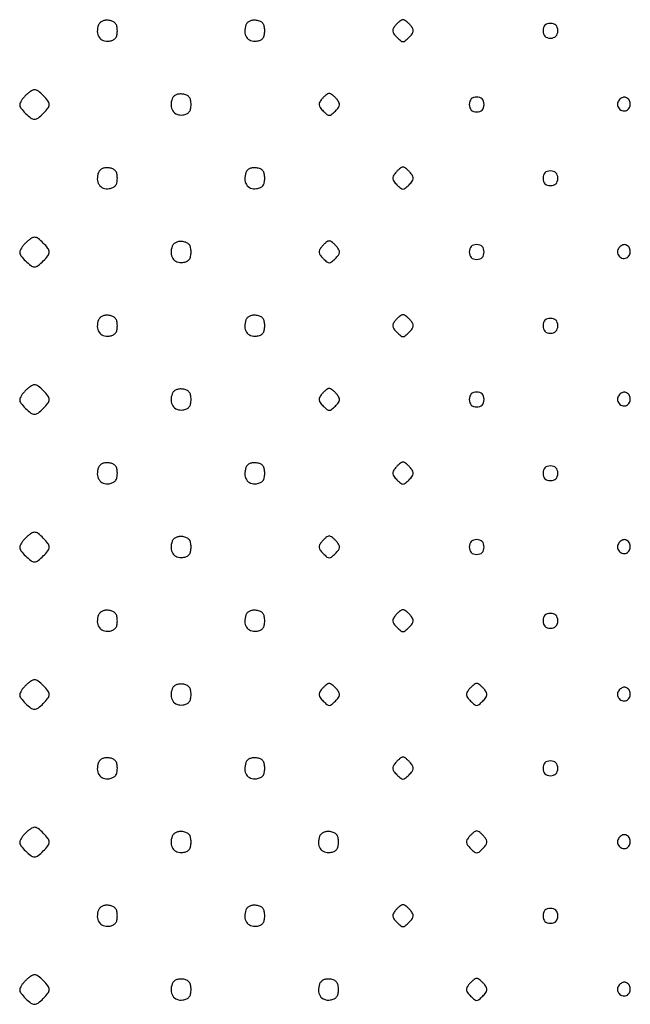
# Model space of a CAD drawing. Extents: x 8 to 4195, y 0 to 9000.
# Drawn here: x 3550 to 3716, y 572 to 839 of the extents above; entities that cross this region are included whole.
import ezdxf

# ---------------------------------------------------------------- set-up
doc = ezdxf.new("R2010")
doc.units = 0
doc.header["$MEASUREMENT"] = 0

msp = doc.modelspace()

# ---------------------------------------------------------------- linework, layer by layer
for points in [[(3571.38854, 837.570137, 0.094489), (3571.066301, 835.778845, 0.142573), (3571.522244, 834.271157, 0.159681), (3572.662609, 833.354253, 0.126054), (3574.245529, 833.179863, 0.063694), (3575.302356, 833.470385, 0.125889), (3575.992539, 833.990667, 0.117597), (3576.376446, 834.805567, 0.051583), (3576.5, 836, 0.051583), (3576.376446, 837.194433, 0.117597), (3575.992539, 838.009333, 0.125889), (3575.302356, 838.529615, 0.063694), (3574.245529, 838.820137, 0.059912), (3573.289159, 838.840584, 0.078693), (3572.445456, 838.620322, 0.089548), (3571.793053, 838.182509, 0.10911)], [(3611.38854, 837.570137, 0.094489), (3611.066301, 835.778845, 0.142573), (3611.522244, 834.271157, 0.159681), (3612.662609, 833.354253, 0.126054), (3614.245529, 833.179863, 0.063694), (3615.302356, 833.470385, 0.125889), (3615.992539, 833.990667, 0.117597), (3616.376446, 834.805567, 0.051583), (3616.5, 836, 0.051583), (3616.376446, 837.194433, 0.117597), (3615.992539, 838.009333, 0.125889), (3615.302356, 838.529615, 0.063694), (3614.245529, 838.820137, 0.059912), (3613.289159, 838.840584, 0.078693), (3612.445456, 838.620322, 0.089548), (3611.793053, 838.182509, 0.10911)], [(3651.958347, 837.449812, 0.049584), (3651.365602, 836.571457, 0.154071), (3651.233081, 835.877955, 0.133994), (3651.517086, 835.173712, 0.03393), (3652.335903, 834.235526, 0.024449), (3653.371662, 833.296393, 0.173619), (3654, 833.071429, 0.173619), (3654.628338, 833.296393, 0.024449), (3655.664097, 834.235526, 0.03393), (3656.482914, 835.173712, 0.133994), (3656.766919, 835.877955, 0.154071), (3656.634398, 836.571457, 0.049584), (3656.041653, 837.449812, 0.026473), (3655.49367, 838.043177, 0.030708), (3654.911219, 838.544632, 0.032126), (3654.374702, 838.90013, 0.13098), (3654, 839, 0.13098), (3653.625298, 838.90013, 0.032126), (3653.088781, 838.544632, 0.030708), (3652.50633, 838.043177, 0.026473)], [(3692, 836, 0.072254), (3692.126841, 835.126841, 0.124864), (3692.5, 834.5, 0.124864), (3693.126841, 834.126841, 0.072254), (3694, 834, 0.072254), (3694.873159, 834.126841, 0.124864), (3695.5, 834.5, 0.124864), (3695.873159, 835.126841, 0.072254), (3696, 836, 0.072254), (3695.873159, 836.873159, 0.124864), (3695.5, 837.5, 0.124864), (3694.873159, 837.873159, 0.072254), (3694, 838, 0.072254), (3693.126841, 837.873159, 0.124864), (3692.5, 837.5, 0.124864), (3692.126841, 836.873159, 0.072254)], [(3551.571429, 818.428571, 0.024887), (3550.969945, 817.764035, 0.027899), (3550.461607, 817.066964, 0.028815), (3550.101012, 816.43231, 0.115276), (3550, 816, 0.164759), (3550.336153, 815.007556, 0.03307), (3551.583415, 813.583415, 0.03307), (3553.007556, 812.336153, 0.164759), (3554, 812, 0.164759), (3554.992444, 812.336153, 0.03307), (3556.416585, 813.583415, 0.03307), (3557.663847, 815.007556, 0.164759), (3558, 816, 0.164759), (3557.663847, 816.992444, 0.03307), (3556.416585, 818.416585, 0.03307), (3554.992444, 819.663847, 0.164759), (3554, 820, 0.115276), (3553.56769, 819.898988, 0.028815), (3552.933036, 819.538393, 0.027899), (3552.235965, 819.030055, 0.024887)], [(3591.38854, 817.570137, 0.094489), (3591.066301, 815.778845, 0.142573), (3591.522244, 814.271157, 0.159681), (3592.662609, 813.354253, 0.126054), (3594.245529, 813.179863, 0.063694), (3595.302356, 813.470385, 0.125889), (3595.992539, 813.990667, 0.117597), (3596.376446, 814.805567, 0.051583), (3596.5, 816, 0.051583), (3596.376446, 817.194433, 0.117597), (3595.992539, 818.009333, 0.125889), (3595.302356, 818.529615, 0.063694), (3594.245529, 818.820137, 0.059912), (3593.289159, 818.840584, 0.078693), (3592.445456, 818.620322, 0.089548), (3591.793053, 818.182509, 0.10911)], [(3631.958347, 817.449812, 0.049584), (3631.365602, 816.571457, 0.154071), (3631.233081, 815.877955, 0.133994), (3631.517086, 815.173712, 0.03393), (3632.335903, 814.235526, 0.024449), (3633.371662, 813.296393, 0.173619), (3634, 813.071429, 0.173619), (3634.628338, 813.296393, 0.024449), (3635.664097, 814.235526, 0.03393), (3636.482914, 815.173712, 0.133994), (3636.766919, 815.877955, 0.154071), (3636.634398, 816.571457, 0.049584), (3636.041653, 817.449812, 0.026473), (3635.49367, 818.043177, 0.030708), (3634.911219, 818.544632, 0.032126), (3634.374702, 818.90013, 0.13098), (3634, 819, 0.13098), (3633.625298, 818.90013, 0.032126), (3633.088781, 818.544632, 0.030708), (3632.50633, 818.043177, 0.026473)], [(3672, 816, 0.072254), (3672.126841, 815.126841, 0.124864), (3672.5, 814.5, 0.124864), (3673.126841, 814.126841, 0.072254), (3674, 814, 0.072254), (3674.873159, 814.126841, 0.124864), (3675.5, 814.5, 0.124864), (3675.873159, 815.126841, 0.072254), (3676, 816, 0.072254), (3675.873159, 816.873159, 0.124864), (3675.5, 817.5, 0.124864), (3674.873159, 817.873159, 0.072254), (3674, 818, 0.072254), (3673.126841, 817.873159, 0.124864), (3672.5, 817.5, 0.124864), (3672.126841, 816.873159, 0.072254)], [(3712.446149, 816.912868, 0.190717), (3712.236038, 815.735958, 0.171854), (3712.875747, 814.67027, 0.175934), (3714.03005, 814.260019, 0.197141), (3715.112868, 814.712868, 0.144911), (3715.633646, 815.671654, 0.134859), (3715.568376, 816.789156, 0.143758), (3714.952416, 817.666716, 0.169916), (3714, 818, 0.100929), (3713.613314, 817.921141, 0.052079), (3713.179745, 817.680655, 0.048757), (3712.768565, 817.328718, 0.053016)], [(3571.38854, 797.570137, 0.094489), (3571.066301, 795.778845, 0.142573), (3571.522244, 794.271157, 0.159681), (3572.662609, 793.354253, 0.126054), (3574.245529, 793.179863, 0.063694), (3575.302356, 793.470385, 0.125889), (3575.992539, 793.990667, 0.117597), (3576.376446, 794.805567, 0.051583), (3576.5, 796, 0.051583), (3576.376446, 797.194433, 0.117597), (3575.992539, 798.009333, 0.125889), (3575.302356, 798.529615, 0.063694), (3574.245529, 798.820137, 0.059912), (3573.289159, 798.840584, 0.078693), (3572.445456, 798.620322, 0.089548), (3571.793053, 798.182509, 0.10911)], [(3611.38854, 797.570137, 0.094489), (3611.066301, 795.778845, 0.142573), (3611.522244, 794.271157, 0.159681), (3612.662609, 793.354253, 0.126054), (3614.245529, 793.179863, 0.063694), (3615.302356, 793.470385, 0.125889), (3615.992539, 793.990667, 0.117597), (3616.376446, 794.805567, 0.051583), (3616.5, 796, 0.051583), (3616.376446, 797.194433, 0.117597), (3615.992539, 798.009333, 0.125889), (3615.302356, 798.529615, 0.063694), (3614.245529, 798.820137, 0.059912), (3613.289159, 798.840584, 0.078693), (3612.445456, 798.620322, 0.089548), (3611.793053, 798.182509, 0.10911)], [(3651.958347, 797.449812, 0.049584), (3651.365602, 796.571457, 0.154071), (3651.233081, 795.877955, 0.133994), (3651.517086, 795.173712, 0.03393), (3652.335903, 794.235526, 0.024449), (3653.371662, 793.296393, 0.173619), (3654, 793.071429, 0.173619), (3654.628338, 793.296393, 0.024449), (3655.664097, 794.235526, 0.03393), (3656.482914, 795.173712, 0.133994), (3656.766919, 795.877955, 0.154071), (3656.634398, 796.571457, 0.049584), (3656.041653, 797.449812, 0.026473), (3655.49367, 798.043177, 0.030708), (3654.911219, 798.544632, 0.032126), (3654.374702, 798.90013, 0.13098), (3654, 799, 0.13098), (3653.625298, 798.90013, 0.032126), (3653.088781, 798.544632, 0.030708), (3652.50633, 798.043177, 0.026473)], [(3692, 796, 0.072254), (3692.126841, 795.126841, 0.124864), (3692.5, 794.5, 0.124864), (3693.126841, 794.126841, 0.072254), (3694, 794, 0.072254), (3694.873159, 794.126841, 0.124864), (3695.5, 794.5, 0.124864), (3695.873159, 795.126841, 0.072254), (3696, 796, 0.072254), (3695.873159, 796.873159, 0.124864), (3695.5, 797.5, 0.124864), (3694.873159, 797.873159, 0.072254), (3694, 798, 0.072254), (3693.126841, 797.873159, 0.124864), (3692.5, 797.5, 0.124864), (3692.126841, 796.873159, 0.072254)], [(3551.571429, 778.428571, 0.024887), (3550.969945, 777.764035, 0.027899), (3550.461607, 777.066964, 0.028815), (3550.101012, 776.43231, 0.115276), (3550, 776, 0.164759), (3550.336153, 775.007556, 0.03307), (3551.583415, 773.583415, 0.03307), (3553.007556, 772.336153, 0.164759), (3554, 772, 0.164759), (3554.992444, 772.336153, 0.03307), (3556.416585, 773.583415, 0.03307), (3557.663847, 775.007556, 0.164759), (3558, 776, 0.164759), (3557.663847, 776.992444, 0.03307), (3556.416585, 778.416585, 0.03307), (3554.992444, 779.663847, 0.164759), (3554, 780, 0.115276), (3553.56769, 779.898988, 0.028815), (3552.933036, 779.538393, 0.027899), (3552.235965, 779.030055, 0.024887)], [(3591.38854, 777.570137, 0.094489), (3591.066301, 775.778845, 0.142573), (3591.522244, 774.271157, 0.159681), (3592.662609, 773.354253, 0.126054), (3594.245529, 773.179863, 0.063694), (3595.302356, 773.470385, 0.125889), (3595.992539, 773.990667, 0.117597), (3596.376446, 774.805567, 0.051583), (3596.5, 776, 0.051583), (3596.376446, 777.194433, 0.117597), (3595.992539, 778.009333, 0.125889), (3595.302356, 778.529615, 0.063694), (3594.245529, 778.820137, 0.059912), (3593.289159, 778.840584, 0.078693), (3592.445456, 778.620322, 0.089548), (3591.793053, 778.182509, 0.10911)], [(3631.958347, 777.449812, 0.049584), (3631.365602, 776.571457, 0.154071), (3631.233081, 775.877955, 0.133994), (3631.517086, 775.173712, 0.03393), (3632.335903, 774.235526, 0.024449), (3633.371662, 773.296393, 0.173619), (3634, 773.071429, 0.173619), (3634.628338, 773.296393, 0.024449), (3635.664097, 774.235526, 0.03393), (3636.482914, 775.173712, 0.133994), (3636.766919, 775.877955, 0.154071), (3636.634398, 776.571457, 0.049584), (3636.041653, 777.449812, 0.026473), (3635.49367, 778.043177, 0.030708), (3634.911219, 778.544632, 0.032126), (3634.374702, 778.90013, 0.13098), (3634, 779, 0.13098), (3633.625298, 778.90013, 0.032126), (3633.088781, 778.544632, 0.030708), (3632.50633, 778.043177, 0.026473)], [(3672, 776, 0.072254), (3672.126841, 775.126841, 0.124864), (3672.5, 774.5, 0.124864), (3673.126841, 774.126841, 0.072254), (3674, 774, 0.072254), (3674.873159, 774.126841, 0.124864), (3675.5, 774.5, 0.124864), (3675.873159, 775.126841, 0.072254), (3676, 776, 0.072254), (3675.873159, 776.873159, 0.124864), (3675.5, 777.5, 0.124864), (3674.873159, 777.873159, 0.072254), (3674, 778, 0.072254), (3673.126841, 777.873159, 0.124864), (3672.5, 777.5, 0.124864), (3672.126841, 776.873159, 0.072254)], [(3712.446149, 776.912868, 0.190717), (3712.236038, 775.735958, 0.171854), (3712.875747, 774.67027, 0.175934), (3714.03005, 774.260019, 0.197141), (3715.112868, 774.712868, 0.144911), (3715.633646, 775.671654, 0.134859), (3715.568376, 776.789156, 0.143758), (3714.952416, 777.666716, 0.169916), (3714, 778, 0.100929), (3713.613314, 777.921141, 0.052079), (3713.179745, 777.680655, 0.048757), (3712.768565, 777.328718, 0.053016)], [(3571.38854, 757.570137, 0.094489), (3571.066301, 755.778845, 0.142573), (3571.522244, 754.271157, 0.159681), (3572.662609, 753.354253, 0.126054), (3574.245529, 753.179863, 0.063694), (3575.302356, 753.470385, 0.125889), (3575.992539, 753.990667, 0.117597), (3576.376446, 754.805567, 0.051583), (3576.5, 756, 0.051583), (3576.376446, 757.194433, 0.117597), (3575.992539, 758.009333, 0.125889), (3575.302356, 758.529615, 0.063694), (3574.245529, 758.820137, 0.059912), (3573.289159, 758.840584, 0.078693), (3572.445456, 758.620322, 0.089548), (3571.793053, 758.182509, 0.10911)], [(3611.38854, 757.570137, 0.094489), (3611.066301, 755.778845, 0.142573), (3611.522244, 754.271157, 0.159681), (3612.662609, 753.354253, 0.126054), (3614.245529, 753.179863, 0.063694), (3615.302356, 753.470385, 0.125889), (3615.992539, 753.990667, 0.117597), (3616.376446, 754.805567, 0.051583), (3616.5, 756, 0.051583), (3616.376446, 757.194433, 0.117597), (3615.992539, 758.009333, 0.125889), (3615.302356, 758.529615, 0.063694), (3614.245529, 758.820137, 0.059912), (3613.289159, 758.840584, 0.078693), (3612.445456, 758.620322, 0.089548), (3611.793053, 758.182509, 0.10911)], [(3651.958347, 757.449812, 0.049584), (3651.365602, 756.571457, 0.154071), (3651.233081, 755.877955, 0.133994), (3651.517086, 755.173712, 0.03393), (3652.335903, 754.235526, 0.024449), (3653.371662, 753.296393, 0.173619), (3654, 753.071429, 0.173619), (3654.628338, 753.296393, 0.024449), (3655.664097, 754.235526, 0.03393), (3656.482914, 755.173712, 0.133994), (3656.766919, 755.877955, 0.154071), (3656.634398, 756.571457, 0.049584), (3656.041653, 757.449812, 0.026473), (3655.49367, 758.043177, 0.030708), (3654.911219, 758.544632, 0.032126), (3654.374702, 758.90013, 0.13098), (3654, 759, 0.13098), (3653.625298, 758.90013, 0.032126), (3653.088781, 758.544632, 0.030708), (3652.50633, 758.043177, 0.026473)], [(3692, 756, 0.072254), (3692.126841, 755.126841, 0.124864), (3692.5, 754.5, 0.124864), (3693.126841, 754.126841, 0.072254), (3694, 754, 0.072254), (3694.873159, 754.126841, 0.124864), (3695.5, 754.5, 0.124864), (3695.873159, 755.126841, 0.072254), (3696, 756, 0.072254), (3695.873159, 756.873159, 0.124864), (3695.5, 757.5, 0.124864), (3694.873159, 757.873159, 0.072254), (3694, 758, 0.072254), (3693.126841, 757.873159, 0.124864), (3692.5, 757.5, 0.124864), (3692.126841, 756.873159, 0.072254)], [(3551.571429, 738.428571, 0.024887), (3550.969945, 737.764035, 0.027899), (3550.461607, 737.066964, 0.028815), (3550.101012, 736.43231, 0.115276), (3550, 736, 0.164759), (3550.336153, 735.007556, 0.03307), (3551.583415, 733.583415, 0.03307), (3553.007556, 732.336153, 0.164759), (3554, 732, 0.164759), (3554.992444, 732.336153, 0.03307), (3556.416585, 733.583415, 0.03307), (3557.663847, 735.007556, 0.164759), (3558, 736, 0.164759), (3557.663847, 736.992444, 0.03307), (3556.416585, 738.416585, 0.03307), (3554.992444, 739.663847, 0.164759), (3554, 740, 0.115276), (3553.56769, 739.898988, 0.028815), (3552.933036, 739.538393, 0.027899), (3552.235965, 739.030055, 0.024887)], [(3591.38854, 737.570137, 0.094489), (3591.066301, 735.778845, 0.142573), (3591.522244, 734.271157, 0.159681), (3592.662609, 733.354253, 0.126054), (3594.245529, 733.179863, 0.063694), (3595.302356, 733.470385, 0.125889), (3595.992539, 733.990667, 0.117597), (3596.376446, 734.805567, 0.051583), (3596.5, 736, 0.051583), (3596.376446, 737.194433, 0.117597), (3595.992539, 738.009333, 0.125889), (3595.302356, 738.529615, 0.063694), (3594.245529, 738.820137, 0.059912), (3593.289159, 738.840584, 0.078693), (3592.445456, 738.620322, 0.089548), (3591.793053, 738.182509, 0.10911)], [(3631.958347, 737.449812, 0.049584), (3631.365602, 736.571457, 0.154071), (3631.233081, 735.877955, 0.133994), (3631.517086, 735.173712, 0.03393), (3632.335903, 734.235526, 0.024449), (3633.371662, 733.296393, 0.173619), (3634, 733.071429, 0.173619), (3634.628338, 733.296393, 0.024449), (3635.664097, 734.235526, 0.03393), (3636.482914, 735.173712, 0.133994), (3636.766919, 735.877955, 0.154071), (3636.634398, 736.571457, 0.049584), (3636.041653, 737.449812, 0.026473), (3635.49367, 738.043177, 0.030708), (3634.911219, 738.544632, 0.032126), (3634.374702, 738.90013, 0.13098), (3634, 739, 0.13098), (3633.625298, 738.90013, 0.032126), (3633.088781, 738.544632, 0.030708), (3632.50633, 738.043177, 0.026473)], [(3672, 736, 0.072254), (3672.126841, 735.126841, 0.124864), (3672.5, 734.5, 0.124864), (3673.126841, 734.126841, 0.072254), (3674, 734, 0.072254), (3674.873159, 734.126841, 0.124864), (3675.5, 734.5, 0.124864), (3675.873159, 735.126841, 0.072254), (3676, 736, 0.072254), (3675.873159, 736.873159, 0.124864), (3675.5, 737.5, 0.124864), (3674.873159, 737.873159, 0.072254), (3674, 738, 0.072254), (3673.126841, 737.873159, 0.124864), (3672.5, 737.5, 0.124864), (3672.126841, 736.873159, 0.072254)], [(3712.446149, 736.912868, 0.190717), (3712.236038, 735.735958, 0.171854), (3712.875747, 734.67027, 0.175934), (3714.03005, 734.260019, 0.197141), (3715.112868, 734.712868, 0.144911), (3715.633646, 735.671654, 0.134859), (3715.568376, 736.789156, 0.143758), (3714.952416, 737.666716, 0.169916), (3714, 738, 0.100929), (3713.613314, 737.921141, 0.052079), (3713.179745, 737.680655, 0.048757), (3712.768565, 737.328718, 0.053016)], [(3571.38854, 717.570137, 0.094489), (3571.066301, 715.778845, 0.142573), (3571.522244, 714.271157, 0.159681), (3572.662609, 713.354253, 0.126054), (3574.245529, 713.179863, 0.063694), (3575.302356, 713.470385, 0.125889), (3575.992539, 713.990667, 0.117597), (3576.376446, 714.805567, 0.051583), (3576.5, 716, 0.051583), (3576.376446, 717.194433, 0.117597), (3575.992539, 718.009333, 0.125889), (3575.302356, 718.529615, 0.063694), (3574.245529, 718.820137, 0.059912), (3573.289159, 718.840584, 0.078693), (3572.445456, 718.620322, 0.089548), (3571.793053, 718.182509, 0.10911)], [(3611.38854, 717.570137, 0.094489), (3611.066301, 715.778845, 0.142573), (3611.522244, 714.271157, 0.159681), (3612.662609, 713.354253, 0.126054), (3614.245529, 713.179863, 0.063694), (3615.302356, 713.470385, 0.125889), (3615.992539, 713.990667, 0.117597), (3616.376446, 714.805567, 0.051583), (3616.5, 716, 0.051583), (3616.376446, 717.194433, 0.117597), (3615.992539, 718.009333, 0.125889), (3615.302356, 718.529615, 0.063694), (3614.245529, 718.820137, 0.059912), (3613.289159, 718.840584, 0.078693), (3612.445456, 718.620322, 0.089548), (3611.793053, 718.182509, 0.10911)], [(3651.958347, 717.449812, 0.049584), (3651.365602, 716.571457, 0.154071), (3651.233081, 715.877955, 0.133994), (3651.517086, 715.173712, 0.03393), (3652.335903, 714.235526, 0.024449), (3653.371662, 713.296393, 0.173619), (3654, 713.071429, 0.173619), (3654.628338, 713.296393, 0.024449), (3655.664097, 714.235526, 0.03393), (3656.482914, 715.173712, 0.133994), (3656.766919, 715.877955, 0.154071), (3656.634398, 716.571457, 0.049584), (3656.041653, 717.449812, 0.026473), (3655.49367, 718.043177, 0.030708), (3654.911219, 718.544632, 0.032126), (3654.374702, 718.90013, 0.13098), (3654, 719, 0.13098), (3653.625298, 718.90013, 0.032126), (3653.088781, 718.544632, 0.030708), (3652.50633, 718.043177, 0.026473)], [(3692, 716, 0.072254), (3692.126841, 715.126841, 0.124864), (3692.5, 714.5, 0.124864), (3693.126841, 714.126841, 0.072254), (3694, 714, 0.072254), (3694.873159, 714.126841, 0.124864), (3695.5, 714.5, 0.124864), (3695.873159, 715.126841, 0.072254), (3696, 716, 0.072254), (3695.873159, 716.873159, 0.124864), (3695.5, 717.5, 0.124864), (3694.873159, 717.873159, 0.072254), (3694, 718, 0.072254), (3693.126841, 717.873159, 0.124864), (3692.5, 717.5, 0.124864), (3692.126841, 716.873159, 0.072254)], [(3551.571429, 698.428571, 0.024887), (3550.969945, 697.764035, 0.027899), (3550.461607, 697.066964, 0.028815), (3550.101012, 696.43231, 0.115276), (3550, 696, 0.164759), (3550.336153, 695.007556, 0.03307), (3551.583415, 693.583415, 0.03307), (3553.007556, 692.336153, 0.164759), (3554, 692, 0.164759), (3554.992444, 692.336153, 0.03307), (3556.416585, 693.583415, 0.03307), (3557.663847, 695.007556, 0.164759), (3558, 696, 0.164759), (3557.663847, 696.992444, 0.03307), (3556.416585, 698.416585, 0.03307), (3554.992444, 699.663847, 0.164759), (3554, 700, 0.115276), (3553.56769, 699.898988, 0.028815), (3552.933036, 699.538393, 0.027899), (3552.235965, 699.030055, 0.024887)], [(3591.38854, 697.570137, 0.094489), (3591.066301, 695.778845, 0.142573), (3591.522244, 694.271157, 0.159681), (3592.662609, 693.354253, 0.126054), (3594.245529, 693.179863, 0.063694), (3595.302356, 693.470385, 0.125889), (3595.992539, 693.990667, 0.117597), (3596.376446, 694.805567, 0.051583), (3596.5, 696, 0.051583), (3596.376446, 697.194433, 0.117597), (3595.992539, 698.009333, 0.125889), (3595.302356, 698.529615, 0.063694), (3594.245529, 698.820137, 0.059912), (3593.289159, 698.840584, 0.078693), (3592.445456, 698.620322, 0.089548), (3591.793053, 698.182509, 0.10911)], [(3631.958347, 697.449812, 0.049584), (3631.365602, 696.571457, 0.154071), (3631.233081, 695.877955, 0.133994), (3631.517086, 695.173712, 0.03393), (3632.335903, 694.235526, 0.024449), (3633.371662, 693.296393, 0.173619), (3634, 693.071429, 0.173619), (3634.628338, 693.296393, 0.024449), (3635.664097, 694.235526, 0.03393), (3636.482914, 695.173712, 0.133994), (3636.766919, 695.877955, 0.154071), (3636.634398, 696.571457, 0.049584), (3636.041653, 697.449812, 0.026473), (3635.49367, 698.043177, 0.030708), (3634.911219, 698.544632, 0.032126), (3634.374702, 698.90013, 0.13098), (3634, 699, 0.13098), (3633.625298, 698.90013, 0.032126), (3633.088781, 698.544632, 0.030708), (3632.50633, 698.043177, 0.026473)], [(3672, 696, 0.072254), (3672.126841, 695.126841, 0.124864), (3672.5, 694.5, 0.124864), (3673.126841, 694.126841, 0.072254), (3674, 694, 0.072254), (3674.873159, 694.126841, 0.124864), (3675.5, 694.5, 0.124864), (3675.873159, 695.126841, 0.072254), (3676, 696, 0.072254), (3675.873159, 696.873159, 0.124864), (3675.5, 697.5, 0.124864), (3674.873159, 697.873159, 0.072254), (3674, 698, 0.072254), (3673.126841, 697.873159, 0.124864), (3672.5, 697.5, 0.124864), (3672.126841, 696.873159, 0.072254)], [(3712.446149, 696.912868, 0.190717), (3712.236038, 695.735958, 0.171854), (3712.875747, 694.67027, 0.175934), (3714.03005, 694.260019, 0.197141), (3715.112868, 694.712868, 0.144911), (3715.633646, 695.671654, 0.134859), (3715.568376, 696.789156, 0.143758), (3714.952416, 697.666716, 0.169916), (3714, 698, 0.100929), (3713.613314, 697.921141, 0.052079), (3713.179745, 697.680655, 0.048757), (3712.768565, 697.328718, 0.053016)], [(3571.38854, 677.570137, 0.094489), (3571.066301, 675.778845, 0.142573), (3571.522244, 674.271157, 0.159681), (3572.662609, 673.354253, 0.126054), (3574.245529, 673.179863, 0.063694), (3575.302356, 673.470385, 0.125889), (3575.992539, 673.990667, 0.117597), (3576.376446, 674.805567, 0.051583), (3576.5, 676, 0.051583), (3576.376446, 677.194433, 0.117597), (3575.992539, 678.009333, 0.125889), (3575.302356, 678.529615, 0.063694), (3574.245529, 678.820137, 0.059912), (3573.289159, 678.840584, 0.078693), (3572.445456, 678.620322, 0.089548), (3571.793053, 678.182509, 0.10911)], [(3611.38854, 677.570137, 0.094489), (3611.066301, 675.778845, 0.142573), (3611.522244, 674.271157, 0.159681), (3612.662609, 673.354253, 0.126054), (3614.245529, 673.179863, 0.063694), (3615.302356, 673.470385, 0.125889), (3615.992539, 673.990667, 0.117597), (3616.376446, 674.805567, 0.051583), (3616.5, 676, 0.051583), (3616.376446, 677.194433, 0.117597), (3615.992539, 678.009333, 0.125889), (3615.302356, 678.529615, 0.063694), (3614.245529, 678.820137, 0.059912), (3613.289159, 678.840584, 0.078693), (3612.445456, 678.620322, 0.089548), (3611.793053, 678.182509, 0.10911)], [(3651.958347, 677.449812, 0.049584), (3651.365602, 676.571457, 0.154071), (3651.233081, 675.877955, 0.133994), (3651.517086, 675.173712, 0.03393), (3652.335903, 674.235526, 0.024449), (3653.371662, 673.296393, 0.173619), (3654, 673.071429, 0.173619), (3654.628338, 673.296393, 0.024449), (3655.664097, 674.235526, 0.03393), (3656.482914, 675.173712, 0.133994), (3656.766919, 675.877955, 0.154071), (3656.634398, 676.571457, 0.049584), (3656.041653, 677.449812, 0.026473), (3655.49367, 678.043177, 0.030708), (3654.911219, 678.544632, 0.032126), (3654.374702, 678.90013, 0.13098), (3654, 679, 0.13098), (3653.625298, 678.90013, 0.032126), (3653.088781, 678.544632, 0.030708), (3652.50633, 678.043177, 0.026473)], [(3692, 676, 0.072254), (3692.126841, 675.126841, 0.124864), (3692.5, 674.5, 0.124864), (3693.126841, 674.126841, 0.072254), (3694, 674, 0.072254), (3694.873159, 674.126841, 0.124864), (3695.5, 674.5, 0.124864), (3695.873159, 675.126841, 0.072254), (3696, 676, 0.072254), (3695.873159, 676.873159, 0.124864), (3695.5, 677.5, 0.124864), (3694.873159, 677.873159, 0.072254), (3694, 678, 0.072254), (3693.126841, 677.873159, 0.124864), (3692.5, 677.5, 0.124864), (3692.126841, 676.873159, 0.072254)], [(3551.571429, 658.428571, 0.024887), (3550.969945, 657.764035, 0.027899), (3550.461607, 657.066964, 0.028815), (3550.101012, 656.43231, 0.115276), (3550, 656, 0.164759), (3550.336153, 655.007556, 0.03307), (3551.583415, 653.583415, 0.03307), (3553.007556, 652.336153, 0.164759), (3554, 652, 0.164759), (3554.992444, 652.336153, 0.03307), (3556.416585, 653.583415, 0.03307), (3557.663847, 655.007556, 0.164759), (3558, 656, 0.164759), (3557.663847, 656.992444, 0.03307), (3556.416585, 658.416585, 0.03307), (3554.992444, 659.663847, 0.164759), (3554, 660, 0.115276), (3553.56769, 659.898988, 0.028815), (3552.933036, 659.538393, 0.027899), (3552.235965, 659.030055, 0.024887)], [(3591.38854, 657.570137, 0.094489), (3591.066301, 655.778845, 0.142573), (3591.522244, 654.271157, 0.159681), (3592.662609, 653.354253, 0.126054), (3594.245529, 653.179863, 0.063694), (3595.302356, 653.470385, 0.125889), (3595.992539, 653.990667, 0.117597), (3596.376446, 654.805567, 0.051583), (3596.5, 656, 0.051583), (3596.376446, 657.194433, 0.117597), (3595.992539, 658.009333, 0.125889), (3595.302356, 658.529615, 0.063694), (3594.245529, 658.820137, 0.059912), (3593.289159, 658.840584, 0.078693), (3592.445456, 658.620322, 0.089548), (3591.793053, 658.182509, 0.10911)], [(3631.958347, 657.449812, 0.049584), (3631.365602, 656.571457, 0.154071), (3631.233081, 655.877955, 0.133994), (3631.517086, 655.173712, 0.03393), (3632.335903, 654.235526, 0.024449), (3633.371662, 653.296393, 0.173619), (3634, 653.071429, 0.173619), (3634.628338, 653.296393, 0.024449), (3635.664097, 654.235526, 0.03393), (3636.482914, 655.173712, 0.133994), (3636.766919, 655.877955, 0.154071), (3636.634398, 656.571457, 0.049584), (3636.041653, 657.449812, 0.026473), (3635.49367, 658.043177, 0.030708), (3634.911219, 658.544632, 0.032126), (3634.374702, 658.90013, 0.13098), (3634, 659, 0.13098), (3633.625298, 658.90013, 0.032126), (3633.088781, 658.544632, 0.030708), (3632.50633, 658.043177, 0.026473)], [(3671.958347, 657.449812, 0.049584), (3671.365602, 656.571457, 0.154071), (3671.233081, 655.877955, 0.133994), (3671.517086, 655.173712, 0.03393), (3672.335903, 654.235526, 0.024449), (3673.371662, 653.296393, 0.173619), (3674, 653.071429, 0.173619), (3674.628338, 653.296393, 0.024449), (3675.664097, 654.235526, 0.03393), (3676.482914, 655.173712, 0.133994), (3676.766919, 655.877955, 0.154071), (3676.634398, 656.571457, 0.049584), (3676.041653, 657.449812, 0.026473), (3675.49367, 658.043177, 0.030708), (3674.911219, 658.544632, 0.032126), (3674.374702, 658.90013, 0.13098), (3674, 659, 0.13098), (3673.625298, 658.90013, 0.032126), (3673.088781, 658.544632, 0.030708), (3672.50633, 658.043177, 0.026473)], [(3712.446149, 656.912868, 0.190717), (3712.236038, 655.735958, 0.171854), (3712.875747, 654.67027, 0.175934), (3714.03005, 654.260019, 0.197141), (3715.112868, 654.712868, 0.144911), (3715.633646, 655.671654, 0.134859), (3715.568376, 656.789156, 0.143758), (3714.952416, 657.666716, 0.169916), (3714, 658, 0.100929), (3713.613314, 657.921141, 0.052079), (3713.179745, 657.680655, 0.048757), (3712.768565, 657.328718, 0.053016)], [(3571.38854, 637.570137, 0.094489), (3571.066301, 635.778845, 0.142573), (3571.522244, 634.271157, 0.159681), (3572.662609, 633.354253, 0.126054), (3574.245529, 633.179863, 0.063694), (3575.302356, 633.470385, 0.125889), (3575.992539, 633.990667, 0.117597), (3576.376446, 634.805567, 0.051583), (3576.5, 636, 0.051583), (3576.376446, 637.194433, 0.117597), (3575.992539, 638.009333, 0.125889), (3575.302356, 638.529615, 0.063694), (3574.245529, 638.820137, 0.059912), (3573.289159, 638.840584, 0.078693), (3572.445456, 638.620322, 0.089548), (3571.793053, 638.182509, 0.10911)], [(3611.38854, 637.570137, 0.094489), (3611.066301, 635.778845, 0.142573), (3611.522244, 634.271157, 0.159681), (3612.662609, 633.354253, 0.126054), (3614.245529, 633.179863, 0.063694), (3615.302356, 633.470385, 0.125889), (3615.992539, 633.990667, 0.117597), (3616.376446, 634.805567, 0.051583), (3616.5, 636, 0.051583), (3616.376446, 637.194433, 0.117597), (3615.992539, 638.009333, 0.125889), (3615.302356, 638.529615, 0.063694), (3614.245529, 638.820137, 0.059912), (3613.289159, 638.840584, 0.078693), (3612.445456, 638.620322, 0.089548), (3611.793053, 638.182509, 0.10911)], [(3651.958347, 637.449812, 0.049584), (3651.365602, 636.571457, 0.154071), (3651.233081, 635.877955, 0.133994), (3651.517086, 635.173712, 0.03393), (3652.335903, 634.235526, 0.024449), (3653.371662, 633.296393, 0.173619), (3654, 633.071429, 0.173619), (3654.628338, 633.296393, 0.024449), (3655.664097, 634.235526, 0.03393), (3656.482914, 635.173712, 0.133994), (3656.766919, 635.877955, 0.154071), (3656.634398, 636.571457, 0.049584), (3656.041653, 637.449812, 0.026473), (3655.49367, 638.043177, 0.030708), (3654.911219, 638.544632, 0.032126), (3654.374702, 638.90013, 0.13098), (3654, 639, 0.13098), (3653.625298, 638.90013, 0.032126), (3653.088781, 638.544632, 0.030708), (3652.50633, 638.043177, 0.026473)], [(3692, 636, 0.072254), (3692.126841, 635.126841, 0.124864), (3692.5, 634.5, 0.124864), (3693.126841, 634.126841, 0.072254), (3694, 634, 0.072254), (3694.873159, 634.126841, 0.124864), (3695.5, 634.5, 0.124864), (3695.873159, 635.126841, 0.072254), (3696, 636, 0.072254), (3695.873159, 636.873159, 0.124864), (3695.5, 637.5, 0.124864), (3694.873159, 637.873159, 0.072254), (3694, 638, 0.072254), (3693.126841, 637.873159, 0.124864), (3692.5, 637.5, 0.124864), (3692.126841, 636.873159, 0.072254)], [(3551.571429, 618.428571, 0.024887), (3550.969945, 617.764035, 0.027899), (3550.461607, 617.066964, 0.028815), (3550.101012, 616.43231, 0.115276), (3550, 616, 0.164759), (3550.336153, 615.007556, 0.03307), (3551.583415, 613.583415, 0.03307), (3553.007556, 612.336153, 0.164759), (3554, 612, 0.164759), (3554.992444, 612.336153, 0.03307), (3556.416585, 613.583415, 0.03307), (3557.663847, 615.007556, 0.164759), (3558, 616, 0.164759), (3557.663847, 616.992444, 0.03307), (3556.416585, 618.416585, 0.03307), (3554.992444, 619.663847, 0.164759), (3554, 620, 0.115276), (3553.56769, 619.898988, 0.028815), (3552.933036, 619.538393, 0.027899), (3552.235965, 619.030055, 0.024887)], [(3591.38854, 617.570137, 0.094489), (3591.066301, 615.778845, 0.142573), (3591.522244, 614.271157, 0.159681), (3592.662609, 613.354253, 0.126054), (3594.245529, 613.179863, 0.063694), (3595.302356, 613.470385, 0.125889), (3595.992539, 613.990667, 0.117597), (3596.376446, 614.805567, 0.051583), (3596.5, 616, 0.051583), (3596.376446, 617.194433, 0.117597), (3595.992539, 618.009333, 0.125889), (3595.302356, 618.529615, 0.063694), (3594.245529, 618.820137, 0.059912), (3593.289159, 618.840584, 0.078693), (3592.445456, 618.620322, 0.089548), (3591.793053, 618.182509, 0.10911)], [(3631.38854, 617.570137, 0.094489), (3631.066301, 615.778845, 0.142573), (3631.522244, 614.271157, 0.159681), (3632.662609, 613.354253, 0.126054), (3634.245529, 613.179863, 0.063694), (3635.302356, 613.470385, 0.125889), (3635.992539, 613.990667, 0.117597), (3636.376446, 614.805567, 0.051583), (3636.5, 616, 0.051583), (3636.376446, 617.194433, 0.117597), (3635.992539, 618.009333, 0.125889), (3635.302356, 618.529615, 0.063694), (3634.245529, 618.820137, 0.059912), (3633.289159, 618.840584, 0.078693), (3632.445456, 618.620322, 0.089548), (3631.793053, 618.182509, 0.10911)], [(3671.958347, 617.449812, 0.049584), (3671.365602, 616.571457, 0.154071), (3671.233081, 615.877955, 0.133994), (3671.517086, 615.173712, 0.03393), (3672.335903, 614.235526, 0.024449), (3673.371662, 613.296393, 0.173619), (3674, 613.071429, 0.173619), (3674.628338, 613.296393, 0.024449), (3675.664097, 614.235526, 0.03393), (3676.482914, 615.173712, 0.133994), (3676.766919, 615.877955, 0.154071), (3676.634398, 616.571457, 0.049584), (3676.041653, 617.449812, 0.026473), (3675.49367, 618.043177, 0.030708), (3674.911219, 618.544632, 0.032126), (3674.374702, 618.90013, 0.13098), (3674, 619, 0.13098), (3673.625298, 618.90013, 0.032126), (3673.088781, 618.544632, 0.030708), (3672.50633, 618.043177, 0.026473)], [(3712.446149, 616.912868, 0.190717), (3712.236038, 615.735958, 0.171854), (3712.875747, 614.67027, 0.175934), (3714.03005, 614.260019, 0.197141), (3715.112868, 614.712868, 0.144911), (3715.633646, 615.671654, 0.134859), (3715.568376, 616.789156, 0.143758), (3714.952416, 617.666716, 0.169916), (3714, 618, 0.100929), (3713.613314, 617.921141, 0.052079), (3713.179745, 617.680655, 0.048757), (3712.768565, 617.328718, 0.053016)], [(3571.38854, 597.570137, 0.094489), (3571.066301, 595.778845, 0.142573), (3571.522244, 594.271157, 0.159681), (3572.662609, 593.354253, 0.126054), (3574.245529, 593.179863, 0.063694), (3575.302356, 593.470385, 0.125889), (3575.992539, 593.990667, 0.117597), (3576.376446, 594.805567, 0.051583), (3576.5, 596, 0.051583), (3576.376446, 597.194433, 0.117597), (3575.992539, 598.009333, 0.125889), (3575.302356, 598.529615, 0.063694), (3574.245529, 598.820137, 0.059912), (3573.289159, 598.840584, 0.078693), (3572.445456, 598.620322, 0.089548), (3571.793053, 598.182509, 0.10911)], [(3611.38854, 597.570137, 0.094489), (3611.066301, 595.778845, 0.142573), (3611.522244, 594.271157, 0.159681), (3612.662609, 593.354253, 0.126054), (3614.245529, 593.179863, 0.063694), (3615.302356, 593.470385, 0.125889), (3615.992539, 593.990667, 0.117597), (3616.376446, 594.805567, 0.051583), (3616.5, 596, 0.051583), (3616.376446, 597.194433, 0.117597), (3615.992539, 598.009333, 0.125889), (3615.302356, 598.529615, 0.063694), (3614.245529, 598.820137, 0.059912), (3613.289159, 598.840584, 0.078693), (3612.445456, 598.620322, 0.089548), (3611.793053, 598.182509, 0.10911)], [(3651.958347, 597.449812, 0.049584), (3651.365602, 596.571457, 0.154071), (3651.233081, 595.877955, 0.133994), (3651.517086, 595.173712, 0.03393), (3652.335903, 594.235526, 0.024449), (3653.371662, 593.296393, 0.173619), (3654, 593.071429, 0.173619), (3654.628338, 593.296393, 0.024449), (3655.664097, 594.235526, 0.03393), (3656.482914, 595.173712, 0.133994), (3656.766919, 595.877955, 0.154071), (3656.634398, 596.571457, 0.049584), (3656.041653, 597.449812, 0.026473), (3655.49367, 598.043177, 0.030708), (3654.911219, 598.544632, 0.032126), (3654.374702, 598.90013, 0.13098), (3654, 599, 0.13098), (3653.625298, 598.90013, 0.032126), (3653.088781, 598.544632, 0.030708), (3652.50633, 598.043177, 0.026473)], [(3692, 596, 0.072254), (3692.126841, 595.126841, 0.124864), (3692.5, 594.5, 0.124864), (3693.126841, 594.126841, 0.072254), (3694, 594, 0.072254), (3694.873159, 594.126841, 0.124864), (3695.5, 594.5, 0.124864), (3695.873159, 595.126841, 0.072254), (3696, 596, 0.072254), (3695.873159, 596.873159, 0.124864), (3695.5, 597.5, 0.124864), (3694.873159, 597.873159, 0.072254), (3694, 598, 0.072254), (3693.126841, 597.873159, 0.124864), (3692.5, 597.5, 0.124864), (3692.126841, 596.873159, 0.072254)], [(3551.571429, 578.428571, 0.024887), (3550.969945, 577.764035, 0.027899), (3550.461607, 577.066964, 0.028815), (3550.101012, 576.43231, 0.115276), (3550, 576, 0.164759), (3550.336153, 575.007556, 0.03307), (3551.583415, 573.583415, 0.03307), (3553.007556, 572.336153, 0.164759), (3554, 572, 0.164759), (3554.992444, 572.336153, 0.03307), (3556.416585, 573.583415, 0.03307), (3557.663847, 575.007556, 0.164759), (3558, 576, 0.164759), (3557.663847, 576.992444, 0.03307), (3556.416585, 578.416585, 0.03307), (3554.992444, 579.663847, 0.164759), (3554, 580, 0.115276), (3553.56769, 579.898988, 0.028815), (3552.933036, 579.538393, 0.027899), (3552.235965, 579.030055, 0.024887)], [(3591.38854, 577.570137, 0.094489), (3591.066301, 575.778845, 0.142573), (3591.522244, 574.271157, 0.159681), (3592.662609, 573.354253, 0.126054), (3594.245529, 573.179863, 0.063694), (3595.302356, 573.470385, 0.125889), (3595.992539, 573.990667, 0.117597), (3596.376446, 574.805567, 0.051583), (3596.5, 576, 0.051583), (3596.376446, 577.194433, 0.117597), (3595.992539, 578.009333, 0.125889), (3595.302356, 578.529615, 0.063694), (3594.245529, 578.820137, 0.059912), (3593.289159, 578.840584, 0.078693), (3592.445456, 578.620322, 0.089548), (3591.793053, 578.182509, 0.10911)], [(3631.38854, 577.570137, 0.094489), (3631.066301, 575.778845, 0.142573), (3631.522244, 574.271157, 0.159681), (3632.662609, 573.354253, 0.126054), (3634.245529, 573.179863, 0.063694), (3635.302356, 573.470385, 0.125889), (3635.992539, 573.990667, 0.117597), (3636.376446, 574.805567, 0.051583), (3636.5, 576, 0.051583), (3636.376446, 577.194433, 0.117597), (3635.992539, 578.009333, 0.125889), (3635.302356, 578.529615, 0.063694), (3634.245529, 578.820137, 0.059912), (3633.289159, 578.840584, 0.078693), (3632.445456, 578.620322, 0.089548), (3631.793053, 578.182509, 0.10911)], [(3671.958347, 577.449812, 0.049584), (3671.365602, 576.571457, 0.154071), (3671.233081, 575.877955, 0.133994), (3671.517086, 575.173712, 0.03393), (3672.335903, 574.235526, 0.024449), (3673.371662, 573.296393, 0.173619), (3674, 573.071429, 0.173619), (3674.628338, 573.296393, 0.024449), (3675.664097, 574.235526, 0.03393), (3676.482914, 575.173712, 0.133994), (3676.766919, 575.877955, 0.154071), (3676.634398, 576.571457, 0.049584), (3676.041653, 577.449812, 0.026473), (3675.49367, 578.043177, 0.030708), (3674.911219, 578.544632, 0.032126), (3674.374702, 578.90013, 0.13098), (3674, 579, 0.13098), (3673.625298, 578.90013, 0.032126), (3673.088781, 578.544632, 0.030708), (3672.50633, 578.043177, 0.026473)], [(3712.446149, 576.912868, 0.190717), (3712.236038, 575.735958, 0.171854), (3712.875747, 574.67027, 0.175934), (3714.03005, 574.260019, 0.197141), (3715.112868, 574.712868, 0.144911), (3715.633646, 575.671654, 0.134859), (3715.568376, 576.789156, 0.143758), (3714.952416, 577.666716, 0.169916), (3714, 578, 0.100929), (3713.613314, 577.921141, 0.052079), (3713.179745, 577.680655, 0.048757), (3712.768565, 577.328718, 0.053016)]]:
    msp.add_lwpolyline(points, format="xyb", close=True)

doc.saveas('drawing.dxf')
